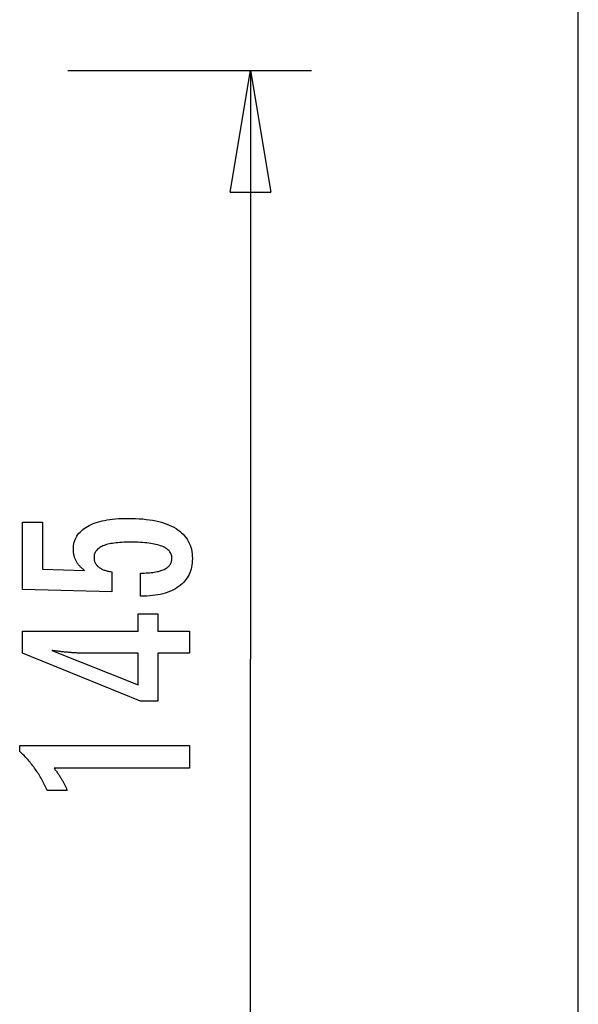
# Model space of a CAD drawing. Extents: x -47.9 to 47.9, y -21.5 to 21.5.
# Drawn here: x 38.8 to 45.7, y -11.5 to 0.6 of the extents above; entities that cross this region are included whole.
import ezdxf

# ---------------------------------------------------------------- set-up
doc = ezdxf.new("R2010")
doc.units = 0
doc.layers.get('0').update_dxf_attribs({"linetype": 'CONTINUOUS'})

msp = doc.modelspace()

# ---------------------------------------------------------------- linework, layer by layer
at = {"color": 0}
for points in [[(45.7072, -14.5416), (45.7072, 3.4994)], [(45.7072, -14.5416), (45.7072, 3.4994)], [(45.7072, -14.5416), (45.7072, 3.4994)], [(45.7072, -14.5416), (45.7072, 3.4994)], [(45.7072, -14.5416), (45.7072, 3.4994)], [(45.7072, -14.5416), (45.7072, 3.4994)], [(45.7072, -14.5416), (45.7072, 3.4994)], [(45.7072, -14.5416), (45.7072, 3.4994)], [(45.7072, -14.5416), (45.7072, 3.4994)], [(45.7072, -14.5416), (45.7072, 3.4994)], [(45.7072, -14.5416), (45.7072, 3.4994)], [(45.7072, -14.5416), (45.7072, 3.4994)], [(45.7072, -14.5416), (45.7072, 3.4994)], [(45.7072, -14.5416), (45.7072, 3.4994)], [(45.7072, -14.5416), (45.7072, 3.4994)], [(45.7072, -14.5416), (45.7072, 3.4994)], [(45.7072, -14.5416), (45.7072, 3.4994)], [(45.7072, -14.5416), (45.7072, 3.4994)], [(45.7072, -14.5416), (45.7072, 3.4994)], [(45.7072, -14.5416), (45.7072, 3.4994)], [(45.7072, -14.5416), (45.7072, 3.4994)], [(39.4228, -0.0406), (39.4228, -0.0406)], [(39.4228, -0.0406), (42.4228, -0.0406)], [(39.4228, -0.0406), (42.4228, -0.0406)], [(39.4228, -0.0406), (42.4228, -0.0406)], [(39.4228, -0.0406), (42.4228, -0.0406)], [(39.4228, -0.0406), (42.4228, -0.0406)], [(39.4228, -0.0406), (42.4228, -0.0406)], [(39.4228, -0.0406), (42.4228, -0.0406)], [(39.4228, -0.0406), (42.4228, -0.0406)], [(39.4228, -0.0406), (42.4228, -0.0406)], [(39.4228, -0.0406), (42.4228, -0.0406)], [(39.4228, -0.0406), (42.4228, -0.0406)], [(39.4228, -0.0406), (42.4228, -0.0406)], [(39.4228, -0.0406), (42.4228, -0.0406)], [(39.4228, -0.0406), (42.4228, -0.0406)], [(39.4228, -0.0406), (42.4228, -0.0406)], [(39.4228, -0.0406), (42.4228, -0.0406)], [(39.4228, -0.0406), (42.4228, -0.0406)], [(39.4228, -0.0406), (42.4228, -0.0406)], [(39.4228, -0.0406), (42.4228, -0.0406)], [(39.4228, -0.0406), (42.4228, -0.0406)], [(39.4228, -0.0406), (42.4228, -0.0406)], [(41.4228, -1.5406), (41.6728, -0.0406)], [(41.4228, -1.5406), (41.6728, -0.0406)], [(41.4228, -1.5406), (41.6728, -0.0406)], [(41.4228, -1.5406), (41.6728, -0.0406)], [(41.4228, -1.5406), (41.6728, -0.0406)], [(41.4228, -1.5406), (41.6728, -0.0406)], [(41.4228, -1.5406), (41.6728, -0.0406)], [(41.4228, -1.5406), (41.6728, -0.0406)], [(41.4228, -1.5406), (41.6728, -0.0406)], [(41.4228, -1.5406), (41.6728, -0.0406)], [(41.4228, -1.5406), (41.6728, -0.0406)], [(41.4228, -1.5406), (41.6728, -0.0406)], [(41.4228, -1.5406), (41.6728, -0.0406)], [(41.4228, -1.5406), (41.6728, -0.0406)], [(41.4228, -1.5406), (41.6728, -0.0406)], [(41.4228, -1.5406), (41.6728, -0.0406)], [(41.4228, -1.5406), (41.6728, -0.0406)], [(41.4228, -1.5406), (41.6728, -0.0406)], [(41.4228, -1.5406), (41.6728, -0.0406)], [(41.4228, -1.5406), (41.6728, -0.0406)], [(41.4228, -1.5406), (41.6728, -0.0406)], [(41.6728, -0.0406), (41.6728, -0.0406)], [(41.6728, -0.0406), (41.6728, -7.2911)], [(41.6728, -0.0406), (41.6728, -7.2911)], [(41.6728, -0.0406), (41.6728, -7.2911)], [(41.6728, -0.0406), (41.6728, -7.2911)], [(41.6728, -0.0406), (41.6728, -7.2911)], [(41.6728, -0.0406), (41.6728, -7.2911)], [(41.6728, -0.0406), (41.6728, -7.2911)], [(41.6728, -0.0406), (41.6728, -7.2911)], [(41.6728, -0.0406), (41.6728, -7.2911)], [(41.6728, -0.0406), (41.6728, -7.2911)], [(41.6728, -0.0406), (41.6728, -7.2911)], [(41.6728, -0.0406), (41.6728, -7.2911)], [(41.6728, -0.0406), (41.6728, -7.2911)], [(41.6728, -0.0406), (41.6728, -7.2911)], [(41.6728, -0.0406), (41.6728, -7.2911)], [(41.6728, -0.0406), (41.6728, -7.2911)], [(41.6728, -0.0406), (41.6728, -7.2911)], [(41.6728, -0.0406), (41.6728, -7.2911)], [(41.6728, -0.0406), (41.6728, -7.2911)], [(41.6728, -0.0406), (41.6728, -7.2911)], [(41.6728, -0.0406), (41.6728, -7.2911)], [(41.6728, -0.0406), (41.6728, -0.0406)], [(41.6728, -0.0406), (41.6728, -0.0406)], [(41.6728, -0.0406), (41.9228, -1.5406)], [(41.6728, -0.0406), (41.9228, -1.5406)], [(41.6728, -0.0406), (41.9228, -1.5406)], [(41.6728, -0.0406), (41.9228, -1.5406)], [(41.6728, -0.0406), (41.9228, -1.5406)], [(41.6728, -0.0406), (41.9228, -1.5406)], [(41.6728, -0.0406), (41.9228, -1.5406)], [(41.6728, -0.0406), (41.9228, -1.5406)], [(41.6728, -0.0406), (41.9228, -1.5406)], [(41.6728, -0.0406), (41.9228, -1.5406)], [(41.6728, -0.0406), (41.9228, -1.5406)], [(41.6728, -0.0406), (41.9228, -1.5406)], [(41.6728, -0.0406), (41.9228, -1.5406)], [(41.6728, -0.0406), (41.9228, -1.5406)], [(41.6728, -0.0406), (41.9228, -1.5406)], [(41.6728, -0.0406), (41.9228, -1.5406)], [(41.6728, -0.0406), (41.9228, -1.5406)], [(41.6728, -0.0406), (41.9228, -1.5406)], [(41.6728, -0.0406), (41.9228, -1.5406)], [(41.6728, -0.0406), (41.9228, -1.5406)], [(41.6728, -0.0406), (41.9228, -1.5406)], [(41.6728, -0.0406), (41.6728, -0.0406)], [(41.6728, -0.0406), (41.6728, -1.5406)], [(41.6728, -0.0406), (41.6728, -1.5406)], [(41.6728, -0.0406), (41.6728, -1.5406)], [(41.6728, -0.0406), (41.6728, -1.5406)], [(41.6728, -0.0406), (41.6728, -1.5406)], [(41.6728, -0.0406), (41.6728, -1.5406)], [(41.6728, -0.0406), (41.6728, -1.5406)], [(41.6728, -0.0406), (41.6728, -1.5406)], [(41.6728, -0.0406), (41.6728, -1.5406)], [(41.6728, -0.0406), (41.6728, -1.5406)], [(41.6728, -0.0406), (41.6728, -1.5406)], [(41.6728, -0.0406), (41.6728, -1.5406)], [(41.6728, -0.0406), (41.6728, -1.5406)], [(41.6728, -0.0406), (41.6728, -1.5406)], [(41.6728, -0.0406), (41.6728, -1.5406)], [(41.6728, -0.0406), (41.6728, -1.5406)], [(41.6728, -0.0406), (41.6728, -1.5406)], [(41.6728, -0.0406), (41.6728, -1.5406)], [(41.6728, -0.0406), (41.6728, -1.5406)], [(41.6728, -0.0406), (41.6728, -1.5406)], [(41.6728, -0.0406), (41.6728, -1.5406)], [(42.4228, -0.0406), (42.4228, -0.0406)], [(41.4228, -1.5406), (41.4228, -1.5406)], [(41.4228, -1.5406), (41.4228, -1.5406)], [(41.4228, -1.5406), (41.9228, -1.5406)], [(41.4228, -1.5406), (41.9228, -1.5406)], [(41.4228, -1.5406), (41.9228, -1.5406)], [(41.4228, -1.5406), (41.9228, -1.5406)], [(41.4228, -1.5406), (41.9228, -1.5406)], [(41.4228, -1.5406), (41.9228, -1.5406)], [(41.4228, -1.5406), (41.9228, -1.5406)], [(41.4228, -1.5406), (41.9228, -1.5406)], [(41.4228, -1.5406), (41.9228, -1.5406)], [(41.4228, -1.5406), (41.9228, -1.5406)], [(41.4228, -1.5406), (41.9228, -1.5406)], [(41.4228, -1.5406), (41.9228, -1.5406)], [(41.4228, -1.5406), (41.9228, -1.5406)], [(41.4228, -1.5406), (41.9228, -1.5406)], [(41.4228, -1.5406), (41.9228, -1.5406)], [(41.4228, -1.5406), (41.9228, -1.5406)], [(41.4228, -1.5406), (41.9228, -1.5406)], [(41.4228, -1.5406), (41.9228, -1.5406)], [(41.4228, -1.5406), (41.9228, -1.5406)], [(41.4228, -1.5406), (41.9228, -1.5406)], [(41.4228, -1.5406), (41.9228, -1.5406)], [(41.6728, -1.5406), (41.6728, -1.5406)], [(41.9228, -1.5406), (41.9228, -1.5406)], [(41.9228, -1.5406), (41.9228, -1.5406)], [(40.316, -6.5148), (40.316, -6.2297), (40.316, -6.2297), (40.3398, -6.2294), (40.3631, -6.2289), (40.3856, -6.2279), (40.4074, -6.2268), (40.4282, -6.2251), (40.4485, -6.2232), (40.4679, -6.2209), (40.4867, -6.2183), (40.5044, -6.2152), (40.5215, -6.2118), (40.5378, -6.2081), (40.5535, -6.2041), (40.5682, -6.1995), (40.5823, -6.1947), (40.5955, -6.1895), (40.6081, -6.1841), (40.6081, -6.1841), (40.6196, -6.1781), (40.6306, -6.1719), (40.6407, -6.1652), (40.6502, -6.1584), (40.6587, -6.151), (40.6667, -6.1433), (40.6739, -6.1352), (40.6804, -6.1269), (40.6859, -6.118), (40.6909, -6.1088), (40.6949, -6.0993), (40.6984, -6.0895), (40.7009, -6.0792), (40.7029, -6.0686), (40.704, -6.0576), (40.7045, -6.0463), (40.7045, -6.0463), (40.7039, -6.0339), (40.7024, -6.0221), (40.6999, -6.0105), (40.6965, -5.9996), (40.692, -5.9889), (40.6867, -5.9787), (40.6803, -5.9688), (40.673, -5.9595), (40.6645, -5.9503), (40.6552, -5.9416), (40.6449, -5.9333), (40.6336, -5.9255), (40.6212, -5.9179), (40.608, -5.9109), (40.5937, -5.9042), (40.5785, -5.8981), (40.5785, -5.8981), (40.5621, -5.8921), (40.5448, -5.8866), (40.5265, -5.8813), (40.5073, -5.8767), (40.4869, -5.8722), (40.4656, -5.8682), (40.4433, -5.8645), (40.4201, -5.8614), (40.3957, -5.8584), (40.3704, -5.8559), (40.344, -5.8538), (40.3168, -5.8522), (40.2884, -5.8508), (40.2591, -5.8499), (40.2287, -5.8493), (40.1975, -5.8492), (40.1975, -5.8492), (40.1687, -5.8493), (40.141, -5.8498), (40.1142, -5.8506), (40.0886, -5.852), (40.0637, -5.8535), (40.0399, -5.8555), (40.017, -5.8578), (39.9953, -5.8607), (39.9742, -5.8636), (39.9543, -5.8671), (39.9352, -5.8708), (39.9173, -5.8751), (39.9002, -5.8795), (39.8842, -5.8844), (39.869, -5.8896), (39.855, -5.8953), (39.855, -5.8953), (39.8416, -5.9011), (39.8292, -5.9076), (39.8176, -5.9143), (39.807, -5.9216), (39.797, -5.929), (39.7881, -5.937), (39.7799, -5.9453), (39.7728, -5.9542), (39.7662, -5.9632), (39.7606, -5.9728), (39.7559, -5.9827), (39.7521, -5.9931), (39.749, -6.0037), (39.747, -6.0148), (39.7457, -6.0263), (39.7454, -6.0383), (39.7454, -6.0383), (39.7455, -6.0469), (39.7461, -6.0555), (39.7471, -6.0639), (39.7488, -6.0722), (39.7507, -6.0801), (39.7531, -6.0879), (39.7559, -6.0955), (39.7594, -6.103), (39.763, -6.11), (39.7672, -6.1171), (39.7718, -6.1238), (39.7769, -6.1305), (39.7823, -6.1367), (39.7882, -6.1429), (39.7945, -6.1487), (39.8014, -6.1545), (39.8014, -6.1545), (39.8084, -6.1599), (39.816, -6.1652), (39.8239, -6.1701), (39.8324, -6.1749), (39.841, -6.1793), (39.8502, -6.1837), (39.8596, -6.1877), (39.8697, -6.1916), (39.8799, -6.195), (39.8906, -6.1984), (39.9017, -6.2014), (39.9133, -6.2043), (39.9251, -6.2068), (39.9374, -6.2092), (39.95, -6.2113), (39.9632, -6.2133), (39.9632, -6.4612), (38.8649, -6.4334), (38.8649, -5.6013), (39.1128, -5.6013), (39.1128, -6.1827), (39.6269, -6.1968), (39.6269, -6.1968), (39.6183, -6.1899), (39.6101, -6.1832), (39.6021, -6.1763), (39.5945, -6.1695), (39.5871, -6.1624), (39.58, -6.1555), (39.5732, -6.1483), (39.5668, -6.1412), (39.5604, -6.1337), (39.5545, -6.1264), (39.5488, -6.1189), (39.5435, -6.1114), (39.5383, -6.1036), (39.5335, -6.096), (39.5289, -6.088), (39.5248, -6.0802), (39.5248, -6.0802), (39.5207, -6.0719), (39.5169, -6.0637), (39.5134, -6.0553), (39.5102, -6.0469), (39.5071, -6.038), (39.5045, -6.0293), (39.502, -6.0203), (39.5, -6.0113), (39.498, -6.002), (39.4963, -5.9927), (39.4949, -5.9831), (39.4938, -5.9735), (39.4928, -5.9636), (39.4923, -5.9537), (39.4919, -5.9435), (39.4919, -5.9334), (39.4919, -5.9334), (39.4925, -5.9111), (39.4946, -5.8895), (39.4979, -5.8685), (39.5027, -5.8482), (39.5087, -5.8284), (39.5162, -5.8094), (39.5249, -5.791), (39.5352, -5.7733), (39.5466, -5.7561), (39.5595, -5.7396), (39.5738, -5.7237), (39.5895, -5.7087), (39.6063, -5.694), (39.6247, -5.6802), (39.6444, -5.667), (39.6655, -5.6545), (39.6655, -5.6545), (39.6877, -5.6424), (39.7111, -5.6312), (39.7356, -5.6207), (39.7614, -5.6111), (39.7881, -5.6021), (39.8163, -5.5941), (39.8454, -5.5868), (39.876, -5.5803), (39.9073, -5.5745), (39.94, -5.5695), (39.9738, -5.5652), (40.0089, -5.5618), (40.0449, -5.559), (40.0822, -5.5572), (40.1206, -5.556), (40.1603, -5.5557), (40.1603, -5.5557), (40.2084, -5.5561), (40.2553, -5.5576), (40.3005, -5.56), (40.3445, -5.5635), (40.3867, -5.5678), (40.4277, -5.5732), (40.4671, -5.5795), (40.5051, -5.587), (40.5414, -5.5952), (40.5764, -5.6046), (40.6098, -5.6149), (40.6418, -5.6263), (40.6722, -5.6384), (40.7012, -5.6517), (40.7286, -5.6659), (40.7548, -5.6813), (40.7548, -5.6813), (40.7791, -5.6973), (40.802, -5.7143), (40.8232, -5.7322), (40.843, -5.7512), (40.8611, -5.771), (40.8777, -5.7919), (40.8926, -5.8136), (40.9061, -5.8364), (40.9178, -5.8599), (40.9281, -5.8846), (40.9367, -5.91), (40.9439, -5.9366), (40.9494, -5.9639), (40.9534, -5.9923), (40.9557, -6.0215), (40.9566, -6.0519), (40.9566, -6.0519), (40.9558, -6.0789), (40.9539, -6.1053), (40.9506, -6.1308), (40.9461, -6.1557), (40.9401, -6.1796), (40.9331, -6.2029), (40.9246, -6.2254), (40.915, -6.2473), (40.9038, -6.2681), (40.8915, -6.2883), (40.8778, -6.3076), (40.863, -6.3264), (40.8467, -6.3442), (40.8293, -6.3613), (40.8105, -6.3776), (40.7906, -6.3934), (40.7906, -6.3934), (40.7692, -6.408), (40.7468, -6.4217), (40.7234, -6.4344), (40.6991, -6.4463), (40.6736, -6.4571), (40.6471, -6.4671), (40.6195, -6.4761), (40.591, -6.4843), (40.5612, -6.4913), (40.5305, -6.4975), (40.4987, -6.5027), (40.466, -6.5071), (40.4321, -6.5103), (40.3973, -6.5128), (40.3613, -6.5142), (40.3245, -6.5148), (40.316, -6.5148)], [(40.9223, -7.2147), (40.5324, -7.2147), (40.5324, -7.8074), (40.3188, -7.8074), (38.8649, -7.2147), (38.8649, -6.9447), (40.2873, -6.9447), (40.2873, -6.7298), (40.5324, -6.7298), (40.5324, -6.9447), (40.9223, -6.9447), (40.9223, -7.2147)], [(40.2873, -7.2147), (39.5818, -7.2147), (39.5818, -7.2147), (39.5739, -7.2145), (39.566, -7.2145), (39.5577, -7.2142), (39.5494, -7.2141), (39.5407, -7.2137), (39.5319, -7.2134), (39.5228, -7.2129), (39.5136, -7.2126), (39.5039, -7.2119), (39.4942, -7.2113), (39.4841, -7.2105), (39.474, -7.2099), (39.4634, -7.209), (39.4528, -7.2082), (39.4418, -7.2072), (39.4308, -7.2063), (39.4308, -7.2063), (39.4192, -7.2051), (39.4077, -7.2041), (39.3958, -7.2029), (39.384, -7.2017), (39.3718, -7.2002), (39.3595, -7.1989), (39.347, -7.1974), (39.3345, -7.1961), (39.3214, -7.1943), (39.3084, -7.1928), (39.295, -7.191), (39.2817, -7.1894), (39.268, -7.1874), (39.2542, -7.1856), (39.2402, -7.1836), (39.2262, -7.1818), (40.2873, -7.6047), (40.2873, -7.2147)], [(41.6728, -7.2911), (41.6728, -7.2911)], [(41.6728, -7.2911), (41.6728, -7.2911)], [(41.6728, -14.5416), (41.6728, -7.2911)], [(41.6728, -14.5416), (41.6728, -7.2911)], [(41.6728, -14.5416), (41.6728, -7.2911)], [(41.6728, -14.5416), (41.6728, -7.2911)], [(41.6728, -14.5416), (41.6728, -7.2911)], [(41.6728, -14.5416), (41.6728, -7.2911)], [(41.6728, -14.5416), (41.6728, -7.2911)], [(41.6728, -14.5416), (41.6728, -7.2911)], [(41.6728, -14.5416), (41.6728, -7.2911)], [(41.6728, -14.5416), (41.6728, -7.2911)], [(41.6728, -14.5416), (41.6728, -7.2911)], [(41.6728, -14.5416), (41.6728, -7.2911)], [(41.6728, -14.5416), (41.6728, -7.2911)], [(41.6728, -14.5416), (41.6728, -7.2911)], [(41.6728, -14.5416), (41.6728, -7.2911)], [(41.6728, -14.5416), (41.6728, -7.2911)], [(41.6728, -14.5416), (41.6728, -7.2911)], [(41.6728, -14.5416), (41.6728, -7.2911)], [(41.6728, -14.5416), (41.6728, -7.2911)], [(41.6728, -14.5416), (41.6728, -7.2911)], [(41.6728, -14.5416), (41.6728, -7.2911)], [(40.9223, -8.6325), (39.2549, -8.6325), (39.2549, -8.6325), (39.2618, -8.6418), (39.2687, -8.6511), (39.2753, -8.6603), (39.282, -8.6696), (39.2883, -8.6786), (39.2947, -8.6877), (39.3008, -8.6967), (39.307, -8.7057), (39.3128, -8.7144), (39.3187, -8.7233), (39.3242, -8.732), (39.3299, -8.7408), (39.3352, -8.7493), (39.3406, -8.758), (39.3457, -8.7664), (39.3508, -8.775), (39.3508, -8.775), (39.3555, -8.7831), (39.3603, -8.7915), (39.3648, -8.7998), (39.3694, -8.8082), (39.3737, -8.8163), (39.3781, -8.8245), (39.3822, -8.8326), (39.3864, -8.841), (39.3902, -8.849), (39.3941, -8.8571), (39.3977, -8.8652), (39.4014, -8.8733), (39.4048, -8.8811), (39.4083, -8.8892), (39.4115, -8.8972), (39.4148, -8.9053), (39.1697, -8.9053), (39.1697, -8.9053), (39.1619, -8.8879), (39.154, -8.8708), (39.1459, -8.8537), (39.1378, -8.8369), (39.1292, -8.8201), (39.1207, -8.8036), (39.1118, -8.7871), (39.103, -8.7709), (39.0937, -8.7547), (39.0844, -8.7388), (39.0749, -8.7229), (39.0653, -8.7073), (39.0553, -8.6917), (39.0453, -8.6764), (39.0351, -8.6611), (39.0248, -8.6461), (39.0248, -8.6461), (39.0141, -8.6311), (39.0033, -8.6164), (38.9922, -8.6017), (38.9811, -8.5873), (38.9695, -8.5729), (38.958, -8.5588), (38.9461, -8.5447), (38.9342, -8.5309), (38.9218, -8.5171), (38.9094, -8.5036), (38.8966, -8.4901), (38.8839, -8.4769), (38.8708, -8.4637), (38.8576, -8.4508), (38.8441, -8.4381), (38.8306, -8.4255), (38.8306, -8.3526), (40.9223, -8.3526), (40.9223, -8.6325)]]:
    msp.add_lwpolyline(points, dxfattribs=at)

doc.saveas('drawing.dxf')
